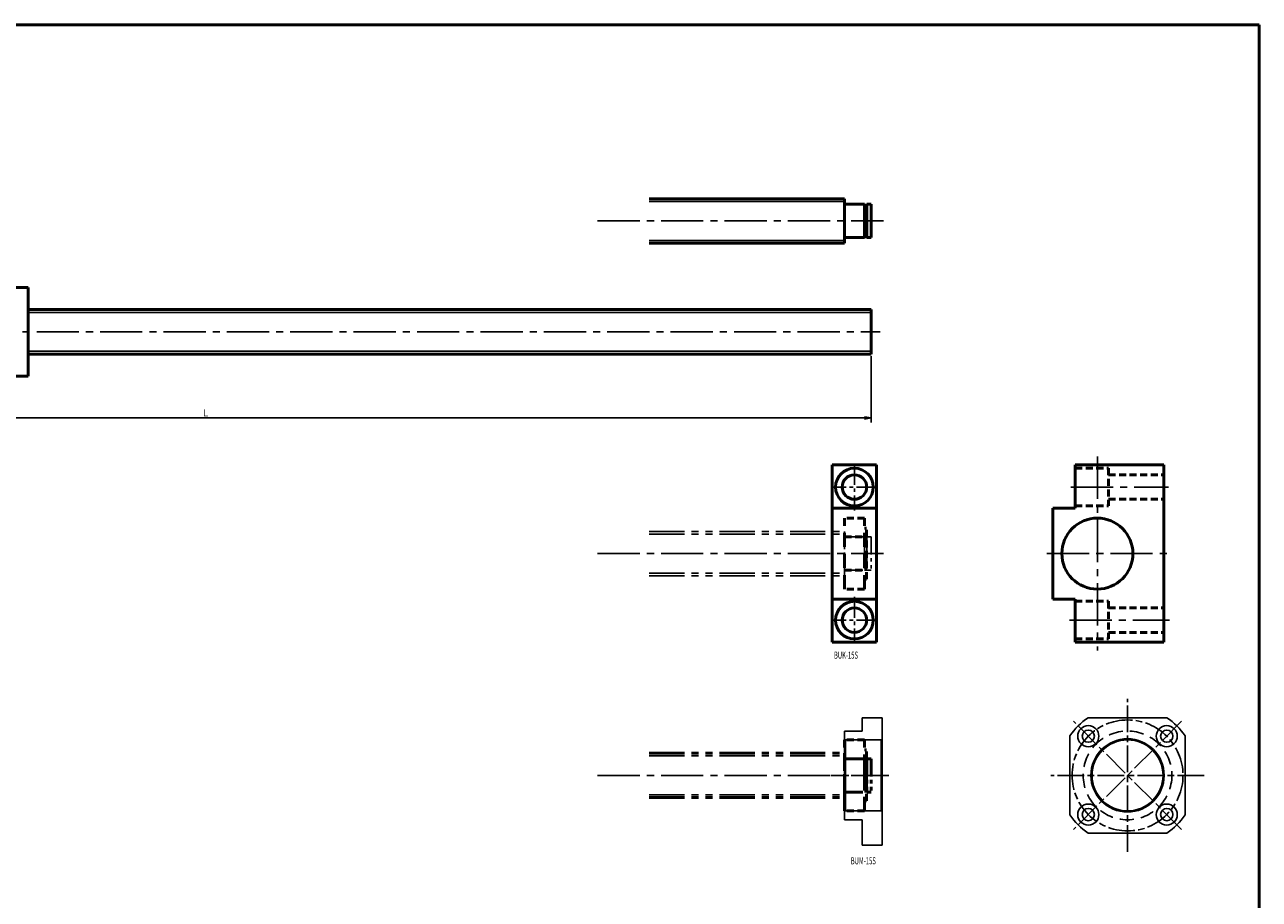
# Model space of a CAD drawing. Extents: x 0 to 1044, y -1538 to 50.
# Drawn here: x 488 to 1044, y -344 to 50 of the extents above; entities that cross this region are included whole.
import ezdxf

# ---------------------------------------------------------------- set-up
doc = ezdxf.new("R2010")
doc.units = 0
doc.header["$PDMODE"] = 1
for name, pattern in [('AM_ISO08W050', [18, 12, -1.5, 3, -1.5]), ('CENTER2', [28.575, 19.05, -3.175, 3.175, -3.175]), ('DASHED2', [9.525, 6.35, -3.175]), ('PHANTOM2', [31.75, 15.875, -3.175, 3.175, -3.175, 3.175, -3.175])]:
    doc.linetypes.add(name, pattern=pattern)
doc.layers.get('0').update_dxf_attribs({"linetype": 'CONTINUOUS'})
doc.layers.get('Defpoints').update_dxf_attribs({"linetype": 'CONTINUOUS'})
doc.layers.add('outline', color=4, linetype='CONTINUOUS', lineweight=50)
doc.layers.add('PV0001_1', color=7, linetype='CONTINUOUS')
doc.styles.get("Standard").update_dxf_attribs({"font": 'monotxt.shx', "bigfont": 'extfont.shx'})
doc.dimstyles.get("Standard").update_dxf_attribs({"dimtxt": 2.8, "dimasz": 3, "dimexe": 2, "dimexo": 1, "dimgap": 0.7, "dimtad": 1, "dimdec": 3, "dimzin": 0, "dimdsep": 46, "dimtxsty": 'STANDARD', "dimblk1": 'OPEN30', "dimblk2": 'OPEN30', "dimsah": 1, "dimcen": 0, "dimclrd": 44, "dimclre": 44, "dimclrt": 44, "dimadec": 0, "dimazin": 0, "dimtfac": 1, "dimtdec": 3, "dimtmove": 0, "dimatfit": 0, "dimldrblk": 'OPEN30', "dimfxl": 1, "dimtolj": 1, "dimtzin": 0, "dimarcsym": 0})

# ---------------------------------------------------------------- blocks, each defined once
blk = doc.blocks.new('_Open')
at = {"layer": 'outline', "color": 0, "lineweight": -2}
for p, q in [((-1, 0.17), (0, 0)), ((-1, -0.17), (0, 0)), ((0, 0), (-1, 0))]:
    blk.add_line(p, q, dxfattribs=at)
blk = doc.blocks.new('*D3')
at = {"layer": 'Defpoints', "color": 0}
for p in [(269, -98.5), (869, -98.5), (869, -127.34)]:
    blk.add_point(p, dxfattribs=at)
at = {"layer": 'PV0001_1', "color": 44}
for p, q in [((269, -99.5), (269, -129.34)), ((869, -99.5), (869, -129.34)), ((272, -127.34), (866, -127.34))]:
    blk.add_line(p, q, dxfattribs=at)
at = {"layer": 'PV0001_1', "color": 44, "xscale": 3, "yscale": 3, "zscale": 3, "rotation": 180}
blk.add_blockref('_Open', (269, -127.34), dxfattribs=at)
at = {"layer": 'PV0001_1', "color": 44, "xscale": 3, "yscale": 3, "zscale": 3}
blk.add_blockref('_Open', (869, -127.34), dxfattribs=at)
at = {"layer": 'PV0001_1', "color": 44, "insert": (569, -125.04), "char_height": 3.2, "attachment_point": 5}
blk.add_mtext('\\A1;L', dxfattribs=at)
blk = doc.blocks.new('_Open30')
at = {"color": 0, "lineweight": -2}
for p, q in [((-1, 0.27), (0, 0)), ((0, 0), (-1, -0.27)), ((0, 0), (-1, 0))]:
    blk.add_line(p, q, dxfattribs=at)

msp = doc.modelspace()

# ---------------------------------------------------------------- linework, layer by layer
at = {"linetype": 'AM_ISO08W050', "lineweight": -2}
for p, q in [((984.6, -323), (984.6, -254)), ((1008.99, -264.1), (960.2, -312.9)), ((1008.99, -312.9), (960.2, -264.1)), ((877, -288.5), (851, -288.5)), ((1019.1, -288.5), (950.1, -288.5))]:
    msp.add_line(p, q, dxfattribs=at)
at = {"lineweight": -2}
for p, q in [((865, -268.5), (865, -262.5)), ((874, -262.5), (865, -262.5)), ((874, -320), (874, -262.5)), ((1002.38, -262.5), (966.81, -262.5)), ((865, -268.5), (857, -268.5)), ((857, -268.5), (857, -308.5)), ((873.5, -272.5), (857.5, -272.5)), ((958.6, -306.28), (958.6, -270.72)), ((1010.6, -306.28), (1010.6, -270.72)), ((873.5, -304.5), (857.5, -304.5)), ((865, -308.5), (857, -308.5)), ((865, -308.5), (865, -320)), ((966.81, -314.5), (1002.38, -314.5)), ((865, -320), (874, -320))]:
    msp.add_line(p, q, dxfattribs=at)
for p, q in [((857.5, -272.5), (857, -272)), ((857.5, -304.5), (857.5, -272.5)), ((873.5, -272.5), (874, -272)), ((873.5, -304.5), (873.5, -272.5)), ((857, -305), (857.5, -304.5)), ((874, -305), (873.5, -304.5))]:
    msp.add_line(p, q)
at = {"linetype": 'AM_ISO08W050', "lineweight": -2}
msp.add_circle((984.6, -288.5), 25, dxfattribs=at)
at = {"lineweight": -2}
for centre, radius in [((966.92, -270.82), 4.75), ((1002.28, -270.82), 4.75), ((966.92, -270.82), 2.75), ((984.6, -288.5), 16.5), ((984.6, -288.5), 16), ((1002.28, -270.82), 2.75), ((966.92, -306.18), 4.75), ((966.92, -306.18), 2.75), ((1002.28, -306.18), 4.75), ((1002.28, -306.18), 2.75)]:
    msp.add_circle(centre, radius, dxfattribs=at)
at = {"linetype": 'DASHED2', "lineweight": -2}
msp.add_circle((984.6, -288.5), 20, dxfattribs=at)
at = {"lineweight": -2}
for start, end in [(124.3713, 145.6287), (34.3713, 55.6287), (214.3713, 235.6287), (304.3713, 325.6287)]:
    msp.add_arc((984.6, -288.5), 31.5, start, end, dxfattribs=at)
at = {"layer": 'PV0001_1', "linetype": 'Continuous', "lineweight": 50}
for p, q in [((0, 50), (1044, 50)), ((1044, 50), (1044, -429.5)), ((769, -28.5), (857, -28.5)), ((769, -48.5), (857, -48.5)), ((459, -68.5), (489, -68.5)), ((489, -68.5), (489, -108.5)), ((489, -78.5), (869, -78.5)), ((489, -98.5), (869, -98.5)), ((459, -108.5), (489, -108.5)), ((851.5, -148.5), (851.5, -228.5)), ((871.5, -148.5), (871.5, -228.5)), ((961, -148.5), (1001, -148.5)), ((1001, -148.5), (1001, -228.5)), ((951, -168), (951, -209)), ((961, -228.5), (1001, -228.5))]:
    msp.add_line(p, q, dxfattribs=at)
at = {"layer": 'PV0001_1', "linetype": 'Continuous', "lineweight": 25}
for p, q in [((769, -29.75), (857, -29.75)), ((769, -47.25), (857, -47.25)), ((489, -79.75), (869, -79.75)), ((489, -97.25), (869, -97.25))]:
    msp.add_line(p, q, dxfattribs=at)
at = {"layer": 'PV0001_1', "linetype": 'Continuous', "lineweight": 50, "ltscale": 0.5}
for p, q in [((857, -28.5), (857, -48.5)), ((857.3, -31), (866, -31)), ((866, -31), (866, -46)), ((866, -31.35), (867.15, -31.35)), ((867.15, -31), (867.15, -46)), ((867.15, -31), (869, -31)), ((869, -31), (869, -46)), ((857.3, -46), (866, -46)), ((866, -45.65), (867.15, -45.65)), ((867.15, -46), (869, -46)), ((869, -78.5), (869, -98.5)), ((851.5, -148.5), (871.5, -148.5)), ((961, -148.5), (961, -168)), ((851.5, -168), (871.5, -168)), ((951, -168), (961, -168)), ((851.5, -209), (871.5, -209)), ((951, -209), (961, -209)), ((961, -209), (961, -228.5)), ((851.5, -228.5), (871.5, -228.5))]:
    msp.add_line(p, q, dxfattribs=at)
at = {"layer": 'PV0001_1', "linetype": 'CENTER2', "lineweight": 25}
for p, q in [((745.76, -38.5), (874.55, -38.5)), ((264.3, -88.5), (873.09, -88.5)), ((971, -144.69), (971, -232.12)), ((959.08, -158.5), (1003.03, -158.5)), ((745.76, -188.5), (874.55, -188.5)), ((948.3, -188.5), (1003.66, -188.5)), ((958.46, -218.5), (1003.45, -218.5)), ((745.76, -288.5), (874.55, -288.5))]:
    msp.add_line(p, q, dxfattribs=at)
at = {"layer": 'PV0001_1', "linetype": 'CENTER2', "lineweight": 25, "ltscale": 0.5}
for p, q in [((861.5, -148), (861.5, -169)), ((872, -158.5), (851, -158.5)), ((861.5, -208), (861.5, -229)), ((872, -218.5), (851, -218.5))]:
    msp.add_line(p, q, dxfattribs=at)
at = {"layer": 'PV0001_1', "linetype": 'DASHED2', "lineweight": 50, "ltscale": 0.5}
for p, q in [((961, -150), (976, -150)), ((976, -150), (976, -167)), ((976, -153), (1001, -153)), ((976, -164), (1001, -164)), ((866, -172.5), (857, -172.5)), ((961, -167), (976, -167)), ((867, -177), (866, -177)), ((867, -200), (867, -177)), ((857, -181), (866, -181)), ((867, -181.35), (866, -181.35)), ((857, -196), (866, -196)), ((867, -195.65), (866, -195.65)), ((867, -200), (866, -200)), ((866, -204.5), (857, -204.5)), ((961, -210), (976, -210)), ((976, -210), (976, -227)), ((976, -213), (1001, -213)), ((961, -227), (976, -227)), ((976, -224), (1001, -224)), ((866, -272.5), (857, -272.5)), ((867, -277), (866, -277)), ((867, -300), (867, -277)), ((867, -300), (866, -300)), ((866, -304.5), (857, -304.5))]:
    msp.add_line(p, q, dxfattribs=at)
at = {"layer": 'PV0001_1', "linetype": 'DASHED2', "lineweight": 50}
for p, q in [((857, -204.5), (857, -172.5)), ((866, -204.5), (866, -172.5)), ((857, -304.5), (857, -272.5)), ((866, -304.5), (866, -272.5))]:
    msp.add_line(p, q, dxfattribs=at)
at = {"layer": 'PV0001_1', "linetype": 'PHANTOM2', "lineweight": 25}
for p, q in [((769, -178.5), (857, -178.5)), ((769, -179.75), (857, -179.75)), ((769, -197.25), (857, -197.25)), ((769, -198.5), (857, -198.5)), ((769, -279.75), (857, -279.75)), ((769, -297.25), (857, -297.25))]:
    msp.add_line(p, q, dxfattribs=at)
at = {"layer": 'PV0001_1', "linetype": 'PHANTOM2', "lineweight": 25, "ltscale": 0.5}
for p, q in [((857, -178.5), (857, -198.5)), ((857.3, -181), (866, -181)), ((866, -181), (866, -196)), ((866, -181.35), (867.15, -181.35)), ((867.15, -181), (867.15, -196)), ((867.15, -181), (869, -181)), ((869, -181), (869, -196)), ((857.3, -196), (866, -196)), ((866, -195.65), (867.15, -195.65)), ((867.15, -196), (869, -196))]:
    msp.add_line(p, q, dxfattribs=at)
at = {"layer": 'PV0001_1', "linetype": 'PHANTOM2', "lineweight": 50}
for p, q in [((769, -278.5), (857, -278.5)), ((769, -298.5), (857, -298.5))]:
    msp.add_line(p, q, dxfattribs=at)
at = {"layer": 'PV0001_1', "linetype": 'PHANTOM2', "lineweight": 50, "ltscale": 0.5}
for p, q in [((857, -278.5), (857, -298.5)), ((857.3, -281), (866, -281)), ((866, -281), (866, -296)), ((866, -281.35), (867.15, -281.35)), ((867.15, -281), (869, -281)), ((867.15, -281), (867.15, -296)), ((869, -281), (869, -296)), ((857.3, -296), (866, -296)), ((866, -295.65), (867.15, -295.65)), ((867.15, -296), (869, -296))]:
    msp.add_line(p, q, dxfattribs=at)
at = {"layer": 'PV0001_1', "linetype": 'Continuous', "lineweight": 50}
for centre, radius in [((861.5, -158.5), 8.5), ((861.5, -158.5), 5.5), ((971, -188.5), 16), ((861.5, -218.5), 8.5), ((861.5, -218.5), 5.5)]:
    msp.add_circle(centre, radius, dxfattribs=at)
at = {"layer": 'PV0001_1', "linetype": 'Continuous', "lineweight": 50, "ltscale": 0.5}
for centre, start, end in [((857.3, -30.7), 180, 270), ((857.3, -46.3), 90, 180)]:
    msp.add_arc(centre, 0.3, start, end, dxfattribs=at)
at = {"layer": 'PV0001_1', "linetype": 'PHANTOM2', "lineweight": 25, "ltscale": 0.5}
for centre, start, end in [((857.3, -180.7), 180, 270), ((857.3, -196.3), 90, 180)]:
    msp.add_arc(centre, 0.3, start, end, dxfattribs=at)
at = {"layer": 'PV0001_1', "linetype": 'PHANTOM2', "lineweight": 50, "ltscale": 0.5}
for centre, start, end in [((857.3, -280.7), 180, 270), ((857.3, -296.3), 90, 180)]:
    msp.add_arc(centre, 0.3, start, end, dxfattribs=at)

# ---------------------------------------------------------------- texts
at = {"layer": 'PV0001_1', "color": 7, "lineweight": 25, "char_height": 3.2, "attachment_point": 4}
for s, insert in [('\\T1.40;\\W0.61;BUK-15S', (852.27, -234.27)), ('\\T1.4;\\W0.61;BUM-15S', (859.86, -326.99))]:
    msp.add_mtext(s, dxfattribs=dict(at, insert=insert))

# ---------------------------------------------------------------- dimensions: what is measured, and where the dimension line sits
at = {"layer": 'PV0001_1'}
dim = msp.add_linear_dim(base=(869, -127.34), p1=(269, -98.5), p2=(869, -98.5), text='L', dimstyle='STANDARD', override={"dimtxt": 3.2, "dimdec": 0, "dimrnd": 0.1, "dimblk1": 'OPEN', "dimblk2": 'OPEN', "dimsah": 1, "dimtzin": 8}, dxfattribs=at)
dim.commit()
dim.dimension.update_dxf_attribs({"geometry": '*D3', "text_midpoint": (569, -127.34), "dimtype": 160})

doc.saveas('drawing.dxf')
